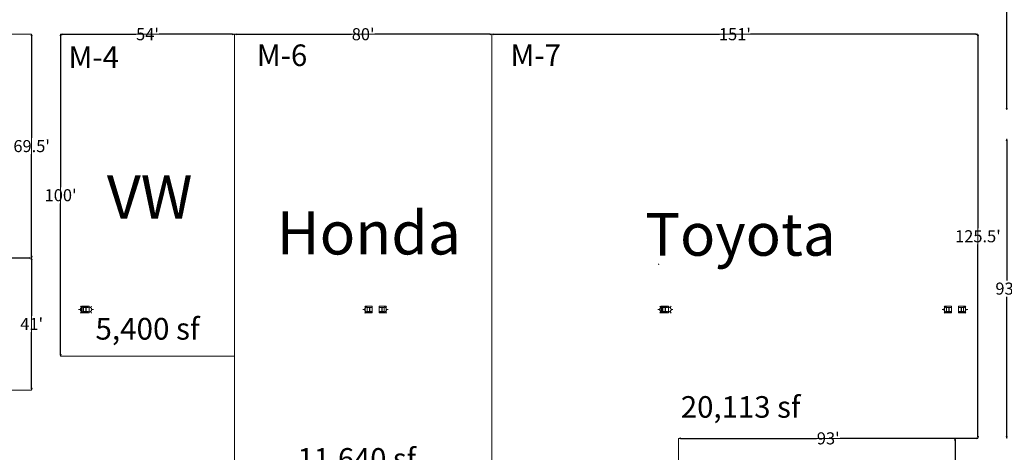
# Model space of a CAD drawing. Units: feet. Extents: x 1 to 1049, y 18 to 847.
# Drawn here: x 518 to 824, y 432 to 566 of the extents above; entities that cross this region are included whole.
import ezdxf

# ---------------------------------------------------------------- set-up
doc = ezdxf.new("R2010")
doc.units = ezdxf.units.FT
doc.header["$LTSCALE"] = 40
doc.header["$MEASUREMENT"] = 0
doc.layers.get('0').update_dxf_attribs({"lineweight": 15})
for name, color, linetype, lineweight in [('Dimension', 7, 'Continuous', 5), ('PLAN', 7, 'Continuous', 15), ('UTIL', 7, 'Continuous', 15)]:
    doc.layers.add(name, color=color, linetype=linetype, lineweight=lineweight)
doc.styles.add('Times', font='Times')
doc.styles.add('Times New Roman', font='Times New Roman.ttf')
doc.dimstyles.new('Plan Dim', dxfattribs={"dimtxt": 4.470486, "dimasz": 0.556641, "dimexe": 0, "dimexo": 0, "dimgap": 0, "dimtad": 0, "dimtih": 1, "dimtoh": 1, "dimdec": 1, "dimzin": 4, "dimdsep": 46, "dimtxsty": 'Times', "dimblk": 'VW_FILLEDARROW', "dimblk1": 'VW_FILLEDARROW', "dimblk2": 'VW_FILLEDARROW', "dimcen": 0, "dimse1": 1, "dimse2": 1, "dimadec": 0, "dimazin": 0, "dimtfac": 1, "dimtdec": 1, "dimtix": 1, "dimtofl": 0, "dimtmove": 0, "dimatfit": 0, "dimldrblk": 'VW_FILLEDARROW', "dimfxl": 1, "dimfrac": 2, "dimtolj": 1, "dimtzin": 4, "dimarcsym": 0})

# ---------------------------------------------------------------- blocks, each defined once
blk = doc.blocks.new('Group-319')
at = {"color": 0, "lineweight": 15, "transparency": 33554687}
blk.add_polyline3d([(245.62367, -26.764, 0), (245.62367, -26.72242, 0), (246.22783, -26.72242, 0), (246.23183, -26.722, 0), (246.23583, -26.72083, 0), (246.23942, -26.719, 0), (246.2425, -26.71633, 0), (246.24517, -26.71325, 0), (246.247, -26.70967, 0), (246.24825, -26.70567, 0), (246.24867, -26.70167, 0), (246.24867, -26.7015, 0), (246.24867, -25.49325, 0), (246.24867, -25.49308, 0), (246.24825, -25.48908, 0), (246.247, -25.48508, 0), (246.24517, -25.4815, 0), (246.2425, -25.47842, 0), (246.23942, -25.47575, 0), (246.23583, -25.47392, 0), (246.23183, -25.47267, 0), (246.22783, -25.47233, 0), (245.62367, -25.47233, 0), (245.62367, -25.43067, 0), (246.957, -25.43067, 0), (246.957, -25.47233, 0), (246.35292, -25.47233, 0), (246.34892, -25.47267, 0), (246.34492, -25.47392, 0), (246.34133, -25.47575, 0), (246.33825, -25.47842, 0), (246.33558, -25.4815, 0), (246.33367, -25.48508, 0), (246.3325, -25.48908, 0), (246.33208, -25.49308, 0), (246.33208, -25.49325, 0), (246.33208, -26.7015, 0), (246.33208, -26.70167, 0), (246.3325, -26.70567, 0), (246.33367, -26.70967, 0), (246.33558, -26.71325, 0), (246.33825, -26.71633, 0), (246.34133, -26.719, 0), (246.34492, -26.72083, 0), (246.34892, -26.722, 0), (246.35292, -26.72242, 0), (246.957, -26.72242, 0), (246.957, -26.764, 0), (245.62367, -26.764, 0), (245.62367, -26.764, 0)], dxfattribs=at)
blk = doc.blocks.new('Group-320')
at = {"color": 0, "lineweight": 15, "transparency": 33554687}
blk.add_polyline3d([(241.79033, -26.764, 0), (241.79033, -26.72242, 0), (242.3945, -26.72242, 0), (242.3985, -26.722, 0), (242.4025, -26.72083, 0), (242.40608, -26.71892, 0), (242.40917, -26.71625, 0), (242.41183, -26.71325, 0), (242.41367, -26.70958, 0), (242.41492, -26.70558, 0), (242.41533, -26.70158, 0), (242.41533, -26.7015, 0), (242.41533, -25.49325, 0), (242.41533, -25.49308, 0), (242.41492, -25.48908, 0), (242.41367, -25.48508, 0), (242.41183, -25.4815, 0), (242.40917, -25.47842, 0), (242.40608, -25.47575, 0), (242.4025, -25.47392, 0), (242.3985, -25.47267, 0), (242.3945, -25.47225, 0), (241.79033, -25.47225, 0), (241.79033, -25.43067, 0), (243.12367, -25.43067, 0), (243.12367, -25.47225, 0), (242.51958, -25.47225, 0), (242.51558, -25.47267, 0), (242.51158, -25.47392, 0), (242.508, -25.47575, 0), (242.50492, -25.47842, 0), (242.50225, -25.4815, 0), (242.50033, -25.48508, 0), (242.49917, -25.48908, 0), (242.49875, -25.49308, 0), (242.49875, -25.49325, 0), (242.49875, -26.7015, 0), (242.49875, -26.70158, 0), (242.49917, -26.70558, 0), (242.50033, -26.70958, 0), (242.50225, -26.71325, 0), (242.50492, -26.71625, 0), (242.508, -26.71892, 0), (242.51158, -26.72083, 0), (242.51558, -26.722, 0), (242.51958, -26.72242, 0), (243.12367, -26.72242, 0), (243.12367, -26.764, 0), (241.79033, -26.764, 0), (241.79033, -26.764, 0)], dxfattribs=at)
blk = doc.blocks.new('STROBE')
at = {"color": 0, "lineweight": 5, "transparency": 33554687}
for points in [[(-0.60633, 0.504, 0), (-1.08217, 0.77867, 0)], [(0.75, 0.04167, 0), (0.73558, 0.18783, 0), (0.693, 0.32858, 0), (0.62367, 0.45825, 0), (0.53042, 0.57192, 0), (0.41675, 0.66525, 0), (0.28708, 0.73458, 0), (0.14633, 0.77725, 0), (0, 0.79167, 0), (-0.14633, 0.77725, 0), (-0.28708, 0.73458, 0), (-0.41675, 0.66525, 0), (-0.53042, 0.57192, 0), (-0.62367, 0.45825, 0), (-0.693, 0.32858, 0), (-0.73567, 0.18783, 0), (-0.75, 0.04167, 0), (0.75, 0.04167, 0), (0.75, 0.04167, 0)], [(0.00258, 0.81383, 0), (0.00258, 1.36333, 0)], [(0.6115, 0.504, 0), (1.08742, 0.77867, 0)]]:
    blk.add_polyline3d(points, dxfattribs=at)
blk = doc.blocks.new('Group-478')
at = {"color": 0, "lineweight": 15, "transparency": 33554687}
blk.add_polyline3d([(153.707, -26.80717, 0), (153.707, -26.76292, 0), (154.31117, -26.76292, 0), (154.31517, -26.7625, 0), (154.31917, -26.76125, 0), (154.32275, -26.75925, 0), (154.32583, -26.75642, 0), (154.3285, -26.75317, 0), (154.33033, -26.74933, 0), (154.33158, -26.74508, 0), (154.332, -26.74083, 0), (154.332, -26.74067, 0), (154.332, -25.45692, 0), (154.332, -25.45675, 0), (154.33158, -25.4525, 0), (154.33033, -25.44825, 0), (154.3285, -25.44442, 0), (154.32583, -25.44117, 0), (154.32275, -25.43833, 0), (154.31917, -25.43633, 0), (154.31517, -25.43508, 0), (154.31117, -25.43467, 0), (153.707, -25.43467, 0), (153.707, -25.3905, 0), (155.04033, -25.3905, 0), (155.04033, -25.43467, 0), (154.43625, -25.43467, 0), (154.43225, -25.43508, 0), (154.42825, -25.43633, 0), (154.42467, -25.43833, 0), (154.42158, -25.44117, 0), (154.41892, -25.44442, 0), (154.417, -25.44825, 0), (154.41583, -25.4525, 0), (154.41542, -25.45675, 0), (154.41542, -25.45692, 0), (154.41542, -26.74067, 0), (154.41542, -26.74083, 0), (154.41583, -26.74508, 0), (154.417, -26.74933, 0), (154.41892, -26.75317, 0), (154.42158, -26.75642, 0), (154.42467, -26.75925, 0), (154.42825, -26.76125, 0), (154.43225, -26.7625, 0), (154.43625, -26.76292, 0), (155.04033, -26.76292, 0), (155.04033, -26.80717, 0), (153.707, -26.80717, 0), (153.707, -26.80717, 0)], dxfattribs=at)
blk = doc.blocks.new('Group-480')
at = {"color": 0, "lineweight": 15, "transparency": 33554687}
blk.add_polyline3d([(65.62367, -26.764, 0), (65.62367, -26.72242, 0), (66.22783, -26.72242, 0), (66.23183, -26.722, 0), (66.23583, -26.72083, 0), (66.23942, -26.719, 0), (66.2425, -26.71633, 0), (66.24517, -26.71325, 0), (66.247, -26.70967, 0), (66.24825, -26.70567, 0), (66.24867, -26.70167, 0), (66.24867, -26.7015, 0), (66.24867, -25.49325, 0), (66.24867, -25.49308, 0), (66.24825, -25.48908, 0), (66.247, -25.48508, 0), (66.24517, -25.4815, 0), (66.2425, -25.47842, 0), (66.23942, -25.47575, 0), (66.23583, -25.47392, 0), (66.23183, -25.47267, 0), (66.22783, -25.47233, 0), (65.62367, -25.47233, 0), (65.62367, -25.43067, 0), (66.957, -25.43067, 0), (66.957, -25.47233, 0), (66.35292, -25.47233, 0), (66.34892, -25.47267, 0), (66.34492, -25.47392, 0), (66.34133, -25.47575, 0), (66.33825, -25.47842, 0), (66.33558, -25.4815, 0), (66.33367, -25.48508, 0), (66.3325, -25.48908, 0), (66.33208, -25.49308, 0), (66.33208, -25.49325, 0), (66.33208, -26.7015, 0), (66.33208, -26.70167, 0), (66.3325, -26.70567, 0), (66.33367, -26.70967, 0), (66.33558, -26.71325, 0), (66.33825, -26.71633, 0), (66.34133, -26.719, 0), (66.34492, -26.72083, 0), (66.34892, -26.722, 0), (66.35292, -26.72242, 0), (66.957, -26.72242, 0), (66.957, -26.764, 0), (65.62367, -26.764, 0), (65.62367, -26.764, 0)], dxfattribs=at)
blk = doc.blocks.new('Group-481')
at = {"color": 0, "lineweight": 15, "transparency": 33554687}
blk.add_polyline3d([(61.79033, -26.764, 0), (61.79033, -26.72242, 0), (62.3945, -26.72242, 0), (62.3985, -26.722, 0), (62.4025, -26.72083, 0), (62.40608, -26.71892, 0), (62.40917, -26.71625, 0), (62.41183, -26.71325, 0), (62.41367, -26.70958, 0), (62.41492, -26.70558, 0), (62.41533, -26.70158, 0), (62.41533, -26.7015, 0), (62.41533, -25.49325, 0), (62.41533, -25.49308, 0), (62.41492, -25.48908, 0), (62.41367, -25.48508, 0), (62.41183, -25.4815, 0), (62.40917, -25.47842, 0), (62.40608, -25.47575, 0), (62.4025, -25.47392, 0), (62.3985, -25.47267, 0), (62.3945, -25.47225, 0), (61.79033, -25.47225, 0), (61.79033, -25.43067, 0), (63.12367, -25.43067, 0), (63.12367, -25.47225, 0), (62.51958, -25.47225, 0), (62.51558, -25.47267, 0), (62.51158, -25.47392, 0), (62.508, -25.47575, 0), (62.50492, -25.47842, 0), (62.50225, -25.4815, 0), (62.50033, -25.48508, 0), (62.49917, -25.48908, 0), (62.49875, -25.49308, 0), (62.49875, -25.49325, 0), (62.49875, -26.7015, 0), (62.49875, -26.70158, 0), (62.49917, -26.70558, 0), (62.50033, -26.70958, 0), (62.50225, -26.71325, 0), (62.50492, -26.71625, 0), (62.508, -26.71892, 0), (62.51158, -26.72083, 0), (62.51558, -26.722, 0), (62.51958, -26.72242, 0), (63.12367, -26.72242, 0), (63.12367, -26.764, 0), (61.79033, -26.764, 0), (61.79033, -26.764, 0)], dxfattribs=at)
blk = doc.blocks.new('Group-484')
at = {"color": 0, "lineweight": 15, "transparency": 33554687}
blk.add_polyline3d([(-26.293, -26.80717, 0), (-26.293, -26.76292, 0), (-25.68883, -26.76292, 0), (-25.68483, -26.7625, 0), (-25.68083, -26.76125, 0), (-25.67725, -26.75925, 0), (-25.67417, -26.75642, 0), (-25.6715, -26.75317, 0), (-25.66967, -26.74933, 0), (-25.66842, -26.74508, 0), (-25.668, -26.74083, 0), (-25.668, -26.74067, 0), (-25.668, -25.45692, 0), (-25.668, -25.45675, 0), (-25.66842, -25.4525, 0), (-25.66967, -25.44825, 0), (-25.6715, -25.44442, 0), (-25.67417, -25.44117, 0), (-25.67725, -25.43833, 0), (-25.68083, -25.43633, 0), (-25.68483, -25.43508, 0), (-25.68883, -25.43467, 0), (-26.293, -25.43467, 0), (-26.293, -25.3905, 0), (-24.95967, -25.3905, 0), (-24.95967, -25.43467, 0), (-25.56375, -25.43467, 0), (-25.56775, -25.43508, 0), (-25.57175, -25.43633, 0), (-25.57533, -25.43833, 0), (-25.57842, -25.44117, 0), (-25.58108, -25.44442, 0), (-25.583, -25.44825, 0), (-25.58417, -25.4525, 0), (-25.58458, -25.45675, 0), (-25.58458, -25.45692, 0), (-25.58458, -26.74067, 0), (-25.58458, -26.74083, 0), (-25.58417, -26.74508, 0), (-25.583, -26.74933, 0), (-25.58108, -26.75317, 0), (-25.57842, -26.75642, 0), (-25.57533, -26.75925, 0), (-25.57175, -26.76125, 0), (-25.56775, -26.7625, 0), (-25.56375, -26.76292, 0), (-24.95967, -26.76292, 0), (-24.95967, -26.80717, 0), (-26.293, -26.80717, 0), (-26.293, -26.80717, 0)], dxfattribs=at)
blk = doc.blocks.new('VW_FILLEDARROW')
at = {"linetype": 'Continuous', "lineweight": 0, "transparency": 16777216}
blk.add_hatch(color=0, dxfattribs=at).paths.add_polyline_path([(-1, 0.27), (0, 0), (-1, -0.27)])
at = {"color": 0, "linetype": 'Continuous', "lineweight": 5, "transparency": 16777216, "flags": 128}
blk.add_lwpolyline([(-1, 0.27), (0, 0), (-1, -0.27)], close=True, dxfattribs=at)
blk = doc.blocks.new('*D521')
at = {"layer": 'Dimension', "color": 0, "linetype": 'Continuous', "lineweight": -2, "transparency": 33554687}
for p, q in [((521.83, 491.94), (521.83, 474.5)), ((521.83, 452.06), (521.83, 469.5))]:
    blk.add_line(p, q, dxfattribs=at)
at = {"layer": 'Dimension', "color": 0, "lineweight": -2, "xscale": 0.556640625, "yscale": 0.556640625, "zscale": 0.556640625}
for p, rotation in [((521.83, 492.5), 90), ((521.83, 451.5), 270)]:
    blk.add_blockref('VW_FILLEDARROW', p, dxfattribs=dict(at, rotation=rotation))
at = {"layer": 'Dimension', "color": 0, "lineweight": 18, "transparency": 33554687, "insert": (521.83, 472), "char_height": 3.747, "attachment_point": 5, "style": 'Times New Roman'}
blk.add_mtext("\\A1;41'", dxfattribs=at)
blk = doc.blocks.new('*D524')
at = {"layer": 'Dimension', "color": 0, "linetype": 'Continuous', "lineweight": -2, "transparency": 33554687}
for p, q in [((808.74, 435.94), (808.74, 429.36)), ((808.74, 417.06), (808.74, 423.64))]:
    blk.add_line(p, q, dxfattribs=at)
at = {"layer": 'Dimension', "color": 0, "lineweight": -2, "xscale": 0.556640625, "yscale": 0.556640625, "zscale": 0.556640625}
for p, rotation in [((808.74, 436.5), 90), ((808.74, 416.5), 270)]:
    blk.add_blockref('VW_FILLEDARROW', p, dxfattribs=dict(at, rotation=rotation))
at = {"layer": 'Dimension', "color": 0, "lineweight": 18, "transparency": 33554687, "insert": (808.74, 426.5), "char_height": 4.47, "attachment_point": 5, "style": 'Times'}
blk.add_mtext("\\A1;20.0'", dxfattribs=at)
blk = doc.blocks.new('*D567')
at = {"layer": 'Dimension', "color": 0, "linetype": 'Continuous', "lineweight": -2, "transparency": 33554687}
for p, q in [((424.38, 492.5), (469.18, 492.5)), ((521.27, 492.5), (476.48, 492.5))]:
    blk.add_line(p, q, dxfattribs=at)
at = {"layer": 'Dimension', "color": 0, "lineweight": -2, "xscale": 0.556640625, "yscale": 0.556640625, "zscale": 0.556640625, "rotation": 180}
blk.add_blockref('VW_FILLEDARROW', (423.83, 492.5), dxfattribs=at)
at = {"layer": 'Dimension', "color": 0, "lineweight": -2, "xscale": 0.556640625, "yscale": 0.556640625, "zscale": 0.556640625}
blk.add_blockref('VW_FILLEDARROW', (521.83, 492.5), dxfattribs=at)
at = {"layer": 'Dimension', "color": 0, "lineweight": 18, "transparency": 33554687, "insert": (472.83, 492.5), "char_height": 3.747, "attachment_point": 5, "style": 'Times New Roman'}
blk.add_mtext("\\A1;98'", dxfattribs=at)
blk = doc.blocks.new('*D568')
at = {"layer": 'Dimension', "color": 0, "linetype": 'Continuous', "lineweight": -2, "transparency": 33554687}
for p, q in [((521.83, 561.44), (521.83, 529.79)), ((521.83, 493.06), (521.83, 524.71))]:
    blk.add_line(p, q, dxfattribs=at)
at = {"layer": 'Dimension', "color": 0, "lineweight": -2, "xscale": 0.556640625, "yscale": 0.556640625, "zscale": 0.556640625}
for p, rotation in [((521.83, 562), 90), ((521.83, 492.5), 270)]:
    blk.add_blockref('VW_FILLEDARROW', p, dxfattribs=dict(at, rotation=rotation))
at = {"layer": 'Dimension', "color": 0, "lineweight": 18, "transparency": 33554687, "insert": (521.83, 527.25), "char_height": 3.747, "attachment_point": 5, "style": 'Times New Roman'}
blk.add_mtext("\\A1;69.5'", dxfattribs=at)
blk = doc.blocks.new('*D569')
at = {"layer": 'Dimension', "color": 0, "linetype": 'Continuous', "lineweight": -2, "transparency": 33554687}
for p, q in [((824.8, 528.94), (824.8, 485.54)), ((824.8, 437.06), (824.8, 480.46))]:
    blk.add_line(p, q, dxfattribs=at)
at = {"layer": 'Dimension', "color": 0, "lineweight": -2, "xscale": 0.556640625, "yscale": 0.556640625, "zscale": 0.556640625}
for p, rotation in [((824.8, 529.5), 90), ((824.8, 436.5), 270)]:
    blk.add_blockref('VW_FILLEDARROW', p, dxfattribs=dict(at, rotation=rotation))
at = {"layer": 'Dimension', "color": 0, "lineweight": 18, "transparency": 33554687, "insert": (824.8, 483), "char_height": 3.747, "attachment_point": 5, "style": 'Times New Roman'}
blk.add_mtext("\\A1;93'", dxfattribs=at)
blk = doc.blocks.new('*D587')
at = {"layer": 'Dimension', "color": 0, "linetype": 'Continuous', "lineweight": -2, "transparency": 33554687}
for p, q in [((665.38, 562), (735.49, 562)), ((815.27, 562), (745.16, 562))]:
    blk.add_line(p, q, dxfattribs=at)
at = {"layer": 'Dimension', "color": 0, "lineweight": -2, "xscale": 0.556640625, "yscale": 0.556640625, "zscale": 0.556640625, "rotation": 180}
blk.add_blockref('VW_FILLEDARROW', (664.83, 562), dxfattribs=at)
at = {"layer": 'Dimension', "color": 0, "lineweight": -2, "xscale": 0.556640625, "yscale": 0.556640625, "zscale": 0.556640625}
blk.add_blockref('VW_FILLEDARROW', (815.83, 562), dxfattribs=at)
at = {"layer": 'Dimension', "color": 0, "lineweight": 18, "transparency": 33554687, "insert": (740.33, 562), "char_height": 3.747, "attachment_point": 5, "style": 'Times New Roman'}
blk.add_mtext("\\A1;151'", dxfattribs=at)
blk = doc.blocks.new('*D588')
at = {"layer": 'Dimension', "color": 0, "linetype": 'Continuous', "lineweight": -2, "transparency": 33554687}
for p, q in [((585.38, 562), (621.23, 562)), ((664.27, 562), (628.42, 562))]:
    blk.add_line(p, q, dxfattribs=at)
at = {"layer": 'Dimension', "color": 0, "lineweight": -2, "xscale": 0.556640625, "yscale": 0.556640625, "zscale": 0.556640625, "rotation": 180}
blk.add_blockref('VW_FILLEDARROW', (584.83, 562), dxfattribs=at)
at = {"layer": 'Dimension', "color": 0, "lineweight": -2, "xscale": 0.556640625, "yscale": 0.556640625, "zscale": 0.556640625}
blk.add_blockref('VW_FILLEDARROW', (664.83, 562), dxfattribs=at)
at = {"layer": 'Dimension', "color": 0, "lineweight": 18, "transparency": 33554687, "insert": (624.83, 562), "char_height": 3.747, "attachment_point": 5, "style": 'Times New Roman'}
blk.add_mtext("\\A1;80'", dxfattribs=at)
blk = doc.blocks.new('*D589')
at = {"layer": 'Dimension', "color": 0, "linetype": 'Continuous', "lineweight": -2, "transparency": 33554687}
for p, q in [((531.38, 562), (554.19, 562)), ((584.27, 562), (561.47, 562))]:
    blk.add_line(p, q, dxfattribs=at)
at = {"layer": 'Dimension', "color": 0, "lineweight": -2, "xscale": 0.556640625, "yscale": 0.556640625, "zscale": 0.556640625, "rotation": 180}
blk.add_blockref('VW_FILLEDARROW', (530.83, 562), dxfattribs=at)
at = {"layer": 'Dimension', "color": 0, "lineweight": -2, "xscale": 0.556640625, "yscale": 0.556640625, "zscale": 0.556640625}
blk.add_blockref('VW_FILLEDARROW', (584.83, 562), dxfattribs=at)
at = {"layer": 'Dimension', "color": 0, "lineweight": 18, "transparency": 33554687, "insert": (557.83, 562), "char_height": 3.747, "attachment_point": 5, "style": 'Times New Roman'}
blk.add_mtext("\\A1;54'", dxfattribs=at)
blk = doc.blocks.new('*D590')
at = {"layer": 'Dimension', "color": 0, "linetype": 'Continuous', "lineweight": -2, "transparency": 33554687}
for p, q in [((815.83, 561.44), (815.83, 501.79)), ((815.83, 437.06), (815.83, 496.71))]:
    blk.add_line(p, q, dxfattribs=at)
at = {"layer": 'Dimension', "color": 0, "lineweight": -2, "xscale": 0.556640625, "yscale": 0.556640625, "zscale": 0.556640625}
for p, rotation in [((815.83, 562), 90), ((815.83, 436.5), 270)]:
    blk.add_blockref('VW_FILLEDARROW', p, dxfattribs=dict(at, rotation=rotation))
at = {"layer": 'Dimension', "color": 0, "lineweight": 18, "transparency": 33554687, "insert": (815.83, 499.25), "char_height": 3.747, "attachment_point": 5, "style": 'Times New Roman'}
blk.add_mtext("\\A1;125.5'", dxfattribs=at)
blk = doc.blocks.new('*D591')
at = {"layer": 'Dimension', "color": 0, "linetype": 'Continuous', "lineweight": -2, "transparency": 33554687}
for p, q in [((723.39, 436.5), (765.68, 436.5)), ((815.27, 436.5), (772.98, 436.5))]:
    blk.add_line(p, q, dxfattribs=at)
at = {"layer": 'Dimension', "color": 0, "lineweight": -2, "xscale": 0.556640625, "yscale": 0.556640625, "zscale": 0.556640625, "rotation": 180}
blk.add_blockref('VW_FILLEDARROW', (722.84, 436.5), dxfattribs=at)
at = {"layer": 'Dimension', "color": 0, "lineweight": -2, "xscale": 0.556640625, "yscale": 0.556640625, "zscale": 0.556640625}
blk.add_blockref('VW_FILLEDARROW', (815.83, 436.5), dxfattribs=at)
at = {"layer": 'Dimension', "color": 0, "lineweight": 18, "transparency": 33554687, "insert": (769.33, 436.5), "char_height": 3.747, "attachment_point": 5, "style": 'Times New Roman'}
blk.add_mtext("\\A1;93'", dxfattribs=at)
blk = doc.blocks.new('*D594')
at = {"layer": 'Dimension', "color": 0, "linetype": 'Continuous', "lineweight": -2, "transparency": 33554687}
for p, q in [((824.8, 606.44), (824.8, 575.29)), ((824.8, 539.06), (824.8, 570.21))]:
    blk.add_line(p, q, dxfattribs=at)
at = {"layer": 'Dimension', "color": 0, "lineweight": -2, "xscale": 0.556640625, "yscale": 0.556640625, "zscale": 0.556640625}
for p, rotation in [((824.8, 607), 90), ((824.8, 538.5), 270)]:
    blk.add_blockref('VW_FILLEDARROW', p, dxfattribs=dict(at, rotation=rotation))
at = {"layer": 'Dimension', "color": 0, "lineweight": 18, "transparency": 33554687, "insert": (824.8, 572.75), "char_height": 3.747, "attachment_point": 5, "style": 'Times New Roman'}
blk.add_mtext("\\A1;68.5'", dxfattribs=at)
blk = doc.blocks.new('*D597')
at = {"layer": 'Dimension', "color": 0, "linetype": 'Continuous', "lineweight": -2, "transparency": 33554687}
for p, q in [((530.83, 561.44), (530.83, 514.53)), ((530.83, 462.56), (530.83, 509.47))]:
    blk.add_line(p, q, dxfattribs=at)
at = {"layer": 'Dimension', "color": 0, "lineweight": -2, "xscale": 0.556640625, "yscale": 0.556640625, "zscale": 0.556640625}
for p, rotation in [((530.83, 562), 90), ((530.83, 462), 270)]:
    blk.add_blockref('VW_FILLEDARROW', p, dxfattribs=dict(at, rotation=rotation))
at = {"layer": 'Dimension', "color": 0, "lineweight": 18, "transparency": 33554687, "insert": (530.83, 512), "char_height": 3.747, "attachment_point": 5, "style": 'Times New Roman'}
blk.add_mtext("\\A1;100'", dxfattribs=at)

msp = doc.modelspace()

# ---------------------------------------------------------------- linework, layer by layer
at = {"layer": 'PLAN', "linetype": 'Continuous', "lineweight": 18, "transparency": 33554687}
for p, q in [((423.83, 562), (521.83, 562)), ((521.83, 492.5), (521.83, 562)), ((584.83, 562), (530.83, 562)), ((530.83, 562), (530.83, 462)), ((664.83, 562), (584.83, 562)), ((584.83, 562), (584.83, 416.5)), ((815.83, 562), (664.83, 562)), ((664.83, 562), (664.83, 416.5)), ((815.83, 562), (815.83, 436.5)), ((815.83, 562), (815.83, 436.5)), ((521.83, 492.5), (423.83, 492.5)), ((521.83, 492.5), (521.83, 451.5)), ((716.62, 490.64), (716.74, 490.42)), ((625.33, 475.41), (625.49, 475.51)), ((530.83, 462), (584.83, 462)), ((521.83, 451.5), (423.83, 451.5)), ((722.84, 436.5), (815.83, 436.5)), ((722.84, 436.5), (722.84, 416.5))]:
    msp.add_line(p, q, dxfattribs=at)
at = {"layer": 'PLAN', "lineweight": 15, "transparency": 33554687}
for p, q in [((625.49, 475.5), (625.49, 477.5)), ((625.49, 477.5), (627.66, 477.5)), ((627.66, 475.5), (627.66, 477.5)), ((629.83, 475.5), (629.83, 477.5)), ((631.99, 477.5), (629.83, 477.5)), ((631.99, 475.5), (631.99, 477.5)), ((805.49, 475.5), (805.49, 477.5)), ((805.49, 477.5), (807.66, 477.5)), ((807.66, 475.5), (807.66, 477.5)), ((809.83, 475.5), (809.83, 477.5)), ((811.99, 477.5), (809.83, 477.5)), ((811.99, 475.5), (811.99, 477.5)), ((625.49, 475.5), (627.66, 475.5)), ((631.99, 475.5), (629.83, 475.5)), ((805.49, 475.5), (807.66, 475.5)), ((811.99, 475.5), (809.83, 475.5))]:
    msp.add_line(p, q, dxfattribs=at)
at = {"layer": 'PLAN', "lineweight": 15, "transparency": 33554687, "flags": 128}
for points in [[(537.37, 475.46), (539.66, 475.46), (539.66, 477.54), (537.37, 477.54)], [(537.37, 477.35), (537.91, 477.35), (537.91, 475.64), (537.37, 475.64)], [(717.37, 475.46), (719.66, 475.46), (719.66, 477.54), (717.37, 477.54)], [(717.37, 477.35), (717.91, 477.35), (717.91, 475.64), (717.37, 475.64)]]:
    msp.add_lwpolyline(points, close=True, dxfattribs=at)

# ---------------------------------------------------------------- block references
at = {"layer": 'PLAN', "transparency": 33554687}
for name in ['Group-484', 'Group-481', 'Group-480', 'Group-478', 'Group-320', 'Group-319']:
    msp.add_blockref(name, (564.37, 502.6), dxfattribs=at)
at = {"layer": 'UTIL', "transparency": 33554687, "xscale": -1, "rotation": 90}
for p in [(537.78, 476.5), (626.11, 476.5), (717.78, 476.5), (806.11, 476.5)]:
    msp.add_blockref('STROBE', p, dxfattribs=at)
at = {"layer": 'UTIL', "transparency": 33554687, "rotation": 270}
for p in [(539.7, 476.5), (631.28, 476.5), (719.7, 476.5), (811.28, 476.5)]:
    msp.add_blockref('STROBE', p, dxfattribs=at)

# ---------------------------------------------------------------- texts
at = {"layer": 'PLAN', "transparency": 33554687, "char_height": 6.706, "attachment_point": 1, "line_spacing_factor": 0.898351, "style": 'Times'}
for s, insert in [('M-4', (533.28, 558.21)), ('M-6', (591.78, 558.81)), ('M-7', (670.59, 558.81))]:
    msp.add_mtext(s, dxfattribs=dict(at, insert=insert))
at = {"layer": 'PLAN', "transparency": 33554687, "attachment_point": 2}
for s, insert, char_height, width, line_spacing_factor, style in [('VW', (558.5, 518.13), 13.411, 53.2199, 0.898351, 'Times'), ('Honda', (626.6, 507.01), 13.411, 66.5644, 0.898351, 'Times'), ('Toyota', (742.04, 506.47), 13.26, 143.2256, 0.898351, 'Times'), ('5,400 sf', (557.83, 473.9), 6.745, 50.9619, 1.018189, 'Times New Roman'), ('20,113 sf', (742.1, 449.6), 6.694, 139.01, 0.898351, 'Times'), ('11,640 sf', (622.84, 433.47), 6.63, 70.7246, 0.898351, 'Times')]:
    msp.add_mtext(s, dxfattribs=dict(at, insert=insert, char_height=char_height, width=width, line_spacing_factor=line_spacing_factor, style=style))

# ---------------------------------------------------------------- dimensions: what is measured, and where the dimension line sits
at = {"layer": 'Dimension', "linetype": 'Continuous', "lineweight": 18, "transparency": 33554687}
for base, p1, p2, override, picture, middle in [((824.8, 538.5), (824.8, 607), (824.8, 538.5), {"dimtxt": 3.747106, "dimgap": 0.625, "dimpost": "<>'", "dimtxsty": 'Times New Roman'}, '*D594', (824.8, 572.75)), ((521.83, 492.5), (521.83, 562), (521.83, 492.5), {"dimtxt": 3.747106, "dimgap": 0.625, "dimpost": "<>'", "dimtxsty": 'Times New Roman'}, '*D568', (521.83, 527.25)), ((530.83, 562), (530.83, 462), (530.83, 562), {"dimtxt": 3.747106, "dimgap": 0.625, "dimdec": 0, "dimpost": "<>'", "dimtxsty": 'Times New Roman'}, '*D597', (530.83, 512)), ((815.83, 562), (815.83, 436.5), (815.83, 562), {"dimtxt": 3.747106, "dimgap": 0.625, "dimpost": "<>'", "dimtxsty": 'Times New Roman'}, '*D590', (815.83, 499.25)), ((824.8, 436.5), (824.8, 529.5), (824.8, 436.5), {"dimtxt": 3.747106, "dimgap": 0.625, "dimdec": 0, "dimpost": "<>'", "dimtxsty": 'Times New Roman'}, '*D569', (824.8, 483)), ((521.83, 492.5), (521.83, 451.5), (521.83, 492.5), {"dimtxt": 3.747106, "dimgap": 0.625, "dimdec": 0, "dimpost": "<>'", "dimtxsty": 'Times New Roman'}, '*D521', (521.83, 472)), ((808.74, 416.5), (808.74, 436.5), (808.74, 416.5), {"dimtxt": 4.470486, "dimgap": 0.625, "dimpost": "<>'", "dimtxsty": 'Times'}, '*D524', (808.74, 426.5))]:
    dim = msp.add_linear_dim(base=base, p1=p1, p2=p2, angle=270, dimstyle='Plan Dim', override=override, dxfattribs=at)
    dim.commit()
    dim.dimension.update_dxf_attribs({"geometry": picture, "text_midpoint": middle})
for base, p1, p2, picture, middle in [((584.83, 562), (530.83, 562), (584.83, 562), '*D589', (557.83, 562)), ((664.83, 562), (584.83, 562), (664.83, 562), '*D588', (624.83, 562)), ((815.83, 562), (664.83, 562), (815.83, 562), '*D587', (740.33, 562)), ((423.83, 492.5), (521.83, 492.5), (423.83, 492.5), '*D567', (472.83, 492.5)), ((815.83, 436.5), (722.84, 436.5), (815.83, 436.5), '*D591', (769.33, 436.5))]:
    dim = msp.add_linear_dim(base=base, p1=p1, p2=p2, dimstyle='Plan Dim', override={"dimtxt": 3.747106, "dimgap": 0.625, "dimdec": 0, "dimpost": "<>'", "dimtxsty": 'Times New Roman'}, dxfattribs=at)
    dim.commit()
    dim.dimension.update_dxf_attribs({"geometry": picture, "text_midpoint": middle})

doc.saveas('drawing.dxf')
